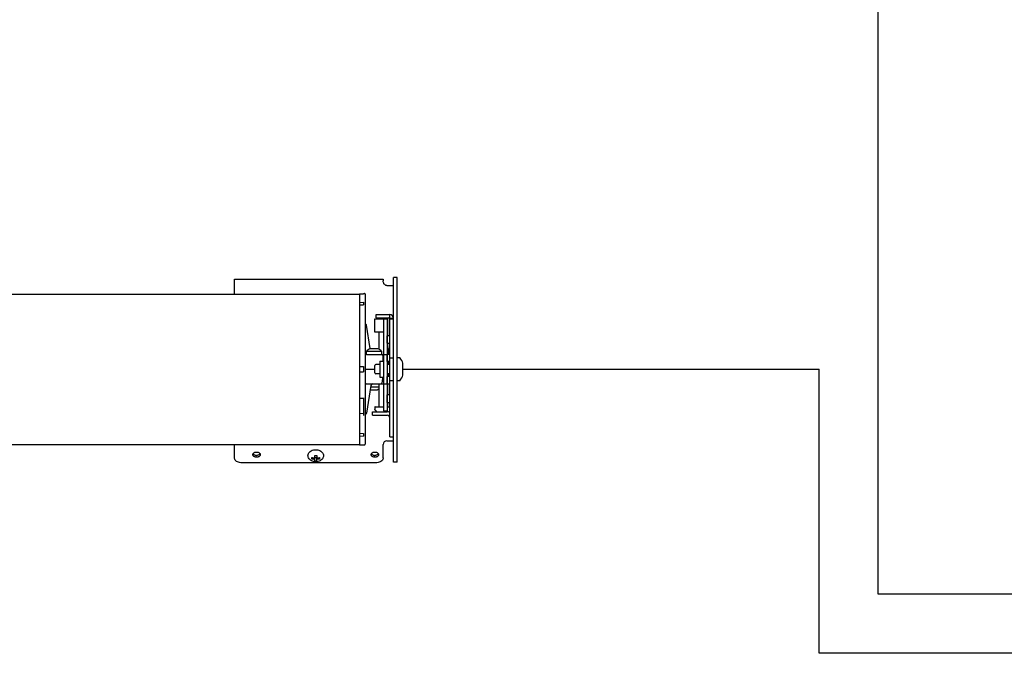
# Model space of a CAD drawing. Units: inches. Extents: x 7.4 to 64.8, y -11.5 to 39.7.
# Drawn here: x 25.2 to 41.9, y 18.3 to 29 of the extents above; entities that cross this region are included whole.
import ezdxf

# ---------------------------------------------------------------- set-up
doc = ezdxf.new("R2010")
doc.units = ezdxf.units.IN
doc.header["$LTSCALE"] = 1.21
doc.header["$MEASUREMENT"] = 0
doc.layers.add('DRAWING', color=7, linetype='CONTINUOUS')

msp = doc.modelspace()

# ---------------------------------------------------------------- linework, layer by layer
at = {"layer": 'DRAWING', "lineweight": 30}
for p, q in [((39.741, 19.319), (39.741, 31.102)), ((31.706, 23.123), (38.741, 23.123)), ((38.741, 18.319), (38.741, 23.123)), ((55.63, 19.319), (39.741, 19.319)), ((55.63, 18.319), (38.741, 18.319))]:
    msp.add_line(p, q, dxfattribs=at)
at = {"layer": 'DRAWING', "linetype": 'Continuous'}
for p, q in [((28.857, 24.645), (31.372, 24.645)), ((28.857, 24.393), (28.857, 24.645)), ((31.372, 24.645), (31.372, 24.615)), ((31.607, 24.673), (31.547, 24.673)), ((31.547, 23.973), (31.547, 24.673)), ((31.607, 21.548), (31.607, 24.673)), ((31.434, 24.535), (31.547, 24.535)), ((8.105, 24.393), (30.969, 24.393)), ((30.969, 24.393), (30.969, 21.841)), ((31.039, 24.392), (30.969, 24.391)), ((31.039, 24.403), (31.053, 24.404)), ((31.039, 24.403), (31.039, 24.392)), ((31.069, 24.389), (31.069, 21.857)), ((30.969, 24.252), (31.039, 24.253)), ((30.969, 24.208), (31.039, 24.209)), ((31.039, 24.253), (31.039, 24.209)), ((31.254, 24.048), (31.477, 24.048)), ((31.254, 23.988), (31.254, 24.048)), ((31.254, 23.988), (31.477, 23.988)), ((31.477, 24.048), (31.477, 23.988)), ((31.547, 23.978), (31.487, 23.978)), ((31.487, 21.979), (31.487, 23.978)), ((31.069, 23.893), (31.085, 23.876)), ((31.152, 23.47), (31.089, 23.868)), ((31.229, 23.973), (31.439, 23.973)), ((31.229, 23.748), (31.229, 23.973)), ((31.379, 23.973), (31.379, 22.418)), ((31.439, 23.973), (31.439, 22.418)), ((31.479, 23.686), (31.479, 23.973)), ((31.487, 23.973), (31.547, 23.973)), ((31.547, 23.864), (31.547, 23.973)), ((31.547, 23.406), (31.547, 23.864)), ((31.379, 23.748), (31.229, 23.748)), ((31.302, 23.458), (31.302, 23.748)), ((31.487, 23.686), (31.442, 23.686)), ((31.442, 23.561), (31.442, 23.686)), ((31.442, 23.561), (31.487, 23.561)), ((31.479, 23.496), (31.479, 23.561)), ((31.349, 23.423), (31.084, 23.423)), ((31.089, 23.373), (31.379, 23.373)), ((31.151, 23.47), (31.283, 23.47)), ((31.373, 23.259), (31.372, 23.343)), ((31.379, 23.373), (31.439, 23.373)), ((31.439, 23.373), (31.442, 23.373)), ((31.442, 23.376), (31.487, 23.376)), ((31.442, 23.251), (31.442, 23.376)), ((31.46, 23.468), (31.458, 23.376)), ((31.487, 23.313), (31.547, 23.313)), ((31.547, 22.9), (31.547, 23.406)), ((30.969, 23.167), (31.039, 23.166)), ((31.039, 23.166), (31.039, 23.079)), ((31.232, 23.059), (31.232, 23.187)), ((31.314, 23.202), (31.247, 23.202)), ((31.314, 23.259), (31.379, 23.259)), ((31.314, 23.259), (31.314, 22.987)), ((31.487, 23.202), (31.439, 23.202)), ((31.487, 23.251), (31.442, 23.251)), ((31.456, 23.251), (31.455, 23.202)), ((31.706, 23.023), (31.706, 23.223)), ((30.969, 23.078), (31.039, 23.079)), ((31.069, 23.123), (31.232, 23.123)), ((31.314, 23.044), (31.247, 23.044)), ((31.314, 22.987), (31.379, 22.987)), ((31.358, 22.987), (31.357, 22.902)), ((31.487, 23.044), (31.439, 23.044)), ((31.487, 22.996), (31.442, 22.996)), ((31.442, 22.871), (31.442, 22.996)), ((31.455, 23.044), (31.456, 22.996)), ((31.089, 22.873), (31.379, 22.873)), ((31.164, 22.847), (31.089, 22.378)), ((31.16, 22.823), (31.302, 22.823)), ((31.302, 22.488), (31.302, 22.873)), ((31.379, 22.873), (31.439, 22.873)), ((31.439, 22.873), (31.442, 22.873)), ((31.487, 22.871), (31.442, 22.871)), ((31.479, 22.686), (31.479, 22.871)), ((31.487, 22.933), (31.547, 22.933)), ((31.547, 21.548), (31.547, 22.9)), ((31.152, 22.776), (31.275, 22.776)), ((31.487, 22.686), (31.442, 22.686)), ((31.442, 22.561), (31.442, 22.686)), ((30.969, 22.632), (31.039, 22.63)), ((31.039, 22.636), (31.039, 22.34)), ((31.236, 22.488), (31.379, 22.488)), ((31.439, 22.488), (31.487, 22.488)), ((31.442, 22.561), (31.487, 22.561)), ((31.479, 22.488), (31.479, 22.561)), ((31.039, 22.371), (30.969, 22.369)), ((31.085, 22.369), (31.069, 22.353)), ((31.192, 22.403), (31.437, 22.403)), ((31.192, 22.343), (31.192, 22.403)), ((31.192, 22.343), (31.437, 22.343)), ((31.233, 22.437), (31.232, 22.439)), ((31.379, 22.418), (31.439, 22.418)), ((30.969, 22.038), (31.039, 22.036)), ((30.969, 21.993), (31.039, 21.992)), ((31.039, 22.036), (31.039, 21.992)), ((31.487, 21.979), (31.547, 21.979)), ((30.969, 21.841), (8.105, 21.841)), ((28.857, 21.626), (28.857, 21.841)), ((30.969, 21.843), (31.053, 21.842)), ((31.372, 21.626), (31.372, 21.849)), ((31.434, 21.911), (31.547, 21.911)), ((30.215, 21.632), (30.215, 21.662)), ((30.249, 21.662), (30.249, 21.632)), ((31.247, 21.538), (28.982, 21.538)), ((30.166, 21.604), (30.193, 21.625)), ((30.202, 21.625), (30.205, 21.625)), ((30.202, 21.601), (30.205, 21.601)), ((30.214, 21.63), (30.249, 21.63)), ((30.215, 21.57), (30.215, 21.627)), ((30.249, 21.57), (30.249, 21.627)), ((30.259, 21.625), (30.261, 21.625)), ((30.259, 21.601), (30.261, 21.601)), ((30.271, 21.625), (30.297, 21.604)), ((31.607, 21.548), (31.547, 21.548))]:
    msp.add_line(p, q, dxfattribs=at)
for points in [[(30.129, 21.596), (30.118, 21.609), (30.109, 21.622), (30.104, 21.636), (30.101, 21.651), (30.1, 21.666), (30.103, 21.681), (30.108, 21.695), (30.116, 21.709), (30.127, 21.722), (30.14, 21.733), (30.156, 21.743), (30.174, 21.751), (30.192, 21.757), (30.212, 21.76), (30.232, 21.761)], [(30.232, 21.761), (30.25, 21.76), (30.269, 21.757), (30.286, 21.752), (30.303, 21.745), (30.318, 21.737), (30.331, 21.727), (30.342, 21.715), (30.351, 21.703), (30.357, 21.69), (30.361, 21.676), (30.363, 21.662), (30.362, 21.648), (30.359, 21.635), (30.353, 21.621), (30.345, 21.608), (30.334, 21.596)], [(30.232, 21.557), (30.212, 21.558), (30.193, 21.561), (30.175, 21.567), (30.158, 21.575), (30.143, 21.585), (30.129, 21.596)], [(30.334, 21.596), (30.32, 21.585), (30.304, 21.575), (30.287, 21.567), (30.269, 21.561), (30.251, 21.558), (30.232, 21.557)]]:
    msp.add_lwpolyline(points, dxfattribs=at)
for centre, radius, start, end in [((31.054, 24.389), 0.015, 0, 91), ((31.317, 23.973), 0.015, 105.7945, 179.2255), ((31.464, 23.973), 0.015, 0, 90), ((31.477, 23.978), 0.07, 0, 90), ((31.477, 23.978), 0.01, 0, 90), ((31.075, 23.866), 0.015, 8.9785, 45), ((31.49, 23.468), 0.03, 96.013, 179), ((31.089, 23.403), 0.03, 227.7426, 270), ((31.211, 23.398), 0.129, 168.8255, 190.9838), ((31.289, 23.203), 0.3, 117.4248, 133.0339), ((31.144, 23.203), 0.3, 46.9661, 62.5752), ((31.342, 23.343), 0.03, 1, 90), ((31.223, 23.398), 0.129, 348.8255, 11.1745), ((31.448, 23.383), 0.01, 312.2086, 359), ((31.612, 23.308), 0.005, 99.2818, 180), ((31.632, 23.186), 0.129, 79.5925, 99.2818), ((31.654, 23.308), 0.005, 41.5664, 79.5925), ((31.492, 23.164), 0.221, 15.3614, 41.5664), ((31.247, 23.187), 0.015, 90, 180), ((31.247, 23.059), 0.015, 180, 270), ((31.492, 23.082), 0.221, 318.4336, 344.6386), ((31.089, 22.843), 0.03, 90, 132.2884), ((31.193, 22.843), 0.03, 90, 171.0215), ((31.327, 22.903), 0.03, 270, 359), ((31.612, 22.938), 0.005, 180, 260.7182), ((31.632, 23.06), 0.129, 260.7182, 280.4075), ((31.654, 22.938), 0.005, 280.4075, 318.4336), ((31.137, 23.042), 0.3, 297.4248, 303.5757), ((31.49, 22.778), 0.03, 249.0105, 263.987), ((31.359, 22.463), 0.129, 170.7182, 190.7801), ((31.236, 22.483), 0.005, 90, 170.7182), ((31.075, 22.38), 0.015, 315, 351.0215), ((31.423, 22.551), 0.221, 210.8506, 221.9785), ((31.437, 22.293), 0.11, 62.8897, 90), ((31.437, 22.293), 0.05, 0, 90), ((31.054, 21.857), 0.015, 269, 0), ((31.434, 21.849), 0.0625, 90, 180)]:
    msp.add_arc(centre, radius, start, end, dxfattribs=at)
for points, knots in [([(31.434, 24.535), (31.429, 24.535), (31.418, 24.537), (31.403, 24.545), (31.39, 24.559), (31.38, 24.577), (31.373, 24.596), (31.372, 24.609), (31.372, 24.615)], [0, 0, 0, 0, 0.0151522, 0.0318798, 0.0507404, 0.0716432, 0.0926071, 0.1108194, 0.1108194, 0.1108194, 0.1108194]), ([(29.169, 21.678), (29.169, 21.682), (29.171, 21.691), (29.177, 21.699), (29.179, 21.702)], [0, 0, 0, 0, 0.01399515, 0.02699009, 0.02699009, 0.02699009, 0.02699009]), ([(29.232, 21.633), (29.225, 21.633), (29.212, 21.635), (29.195, 21.641), (29.181, 21.651), (29.171, 21.663), (29.169, 21.673), (29.169, 21.678)], [0, 0, 0, 0, 0.01943431, 0.03795366, 0.05488818, 0.07007338, 0.08406853, 0.08406853, 0.08406853, 0.08406853]), ([(29.181, 21.704), (29.185, 21.707), (29.195, 21.714), (29.212, 21.72), (29.225, 21.722), (29.232, 21.722)], [0, 0, 0, 0, 0.01693453, 0.03545387, 0.05488818, 0.05488818, 0.05488818, 0.05488818]), ([(29.181, 21.683), (29.185, 21.679), (29.195, 21.673), (29.212, 21.667), (29.224, 21.665), (29.23, 21.665)], [0, 0, 0, 0, 0.01692139, 0.03543285, 0.05371312, 0.05371312, 0.05371312, 0.05371312]), ([(29.232, 21.722), (29.238, 21.722), (29.251, 21.72), (29.268, 21.714), (29.278, 21.707), (29.282, 21.704)], [0, 0, 0, 0, 0.01943431, 0.03795366, 0.05488818, 0.05488818, 0.05488818, 0.05488818]), ([(29.294, 21.678), (29.294, 21.673), (29.292, 21.663), (29.282, 21.651), (29.268, 21.641), (29.251, 21.635), (29.238, 21.633), (29.232, 21.633)], [0, 0, 0, 0, 0.01399515, 0.02918034, 0.04611487, 0.06463422, 0.08406853, 0.08406853, 0.08406853, 0.08406853]), ([(29.282, 21.683), (29.278, 21.679), (29.268, 21.673), (29.251, 21.667), (29.239, 21.665), (29.233, 21.665)], [0, 0, 0, 0, 0.01692139, 0.03543285, 0.05371312, 0.05371312, 0.05371312, 0.05371312]), ([(29.284, 21.702), (29.287, 21.699), (29.292, 21.691), (29.294, 21.682), (29.294, 21.678)], [0, 0, 0, 0, 0.01299494, 0.02699009, 0.02699009, 0.02699009, 0.02699009]), ([(30.215, 21.662), (30.216, 21.662), (30.22, 21.662), (30.226, 21.662), (30.23, 21.662), (30.232, 21.662)], [0, 0, 0, 0, 0.00566713, 0.01133546, 0.01700005, 0.01700005, 0.01700005, 0.01700005]), ([(30.232, 21.662), (30.233, 21.662), (30.237, 21.662), (30.243, 21.662), (30.247, 21.662), (30.249, 21.662)], [0, 0, 0, 0, 0.00566502, 0.01133331, 0.01700005, 0.01700005, 0.01700005, 0.01700005]), ([(31.169, 21.678), (31.169, 21.682), (31.171, 21.691), (31.177, 21.699), (31.179, 21.702)], [0, 0, 0, 0, 0.01399515, 0.02699009, 0.02699009, 0.02699009, 0.02699009]), ([(31.232, 21.633), (31.225, 21.633), (31.212, 21.635), (31.195, 21.641), (31.181, 21.651), (31.171, 21.663), (31.169, 21.673), (31.169, 21.678)], [0, 0, 0, 0, 0.01943431, 0.03795366, 0.05488818, 0.07007338, 0.08406853, 0.08406853, 0.08406853, 0.08406853]), ([(31.181, 21.704), (31.185, 21.707), (31.195, 21.714), (31.212, 21.72), (31.225, 21.722), (31.232, 21.722)], [0, 0, 0, 0, 0.01693453, 0.03545387, 0.05488818, 0.05488818, 0.05488818, 0.05488818]), ([(31.181, 21.683), (31.185, 21.679), (31.195, 21.673), (31.212, 21.667), (31.224, 21.665), (31.23, 21.665)], [0, 0, 0, 0, 0.01692139, 0.03543285, 0.05371312, 0.05371312, 0.05371312, 0.05371312]), ([(31.232, 21.722), (31.238, 21.722), (31.251, 21.72), (31.268, 21.714), (31.278, 21.707), (31.282, 21.704)], [0, 0, 0, 0, 0.01943431, 0.03795366, 0.05488818, 0.05488818, 0.05488818, 0.05488818]), ([(31.294, 21.678), (31.294, 21.673), (31.292, 21.663), (31.282, 21.651), (31.268, 21.641), (31.251, 21.635), (31.238, 21.633), (31.232, 21.633)], [0, 0, 0, 0, 0.01399515, 0.02918034, 0.04611487, 0.06463422, 0.08406853, 0.08406853, 0.08406853, 0.08406853]), ([(31.282, 21.683), (31.278, 21.679), (31.268, 21.673), (31.251, 21.667), (31.239, 21.665), (31.233, 21.665)], [0, 0, 0, 0, 0.01692139, 0.03543285, 0.05371312, 0.05371312, 0.05371312, 0.05371312]), ([(31.284, 21.702), (31.287, 21.699), (31.292, 21.691), (31.294, 21.682), (31.294, 21.678)], [0, 0, 0, 0, 0.01299494, 0.02699009, 0.02699009, 0.02699009, 0.02699009]), ([(28.982, 21.538), (28.969, 21.538), (28.943, 21.541), (28.908, 21.553), (28.88, 21.572), (28.861, 21.597), (28.857, 21.617), (28.857, 21.626)], [0, 0, 0, 0, 0.0388686, 0.0759073, 0.1097764, 0.1401468, 0.1681371, 0.1681371, 0.1681371, 0.1681371]), ([(30.166, 21.628), (30.168, 21.628), (30.171, 21.627), (30.176, 21.626), (30.181, 21.626), (30.186, 21.625), (30.191, 21.625), (30.196, 21.625), (30.2, 21.625), (30.202, 21.625)], [0, 0, 0, 0, 0.00484643, 0.00972384, 0.01464403, 0.019647, 0.02482293, 0.03026791, 0.0360857, 0.0360857, 0.0360857, 0.0360857]), ([(30.166, 21.604), (30.166, 21.605), (30.166, 21.607), (30.166, 21.61), (30.166, 21.613), (30.166, 21.616), (30.166, 21.619), (30.166, 21.622), (30.166, 21.625), (30.166, 21.627), (30.166, 21.628)], [0, 0, 0, 0, 0.00284263, 0.00573373, 0.00867236, 0.01165779, 0.01468975, 0.01776831, 0.02089378, 0.02406685, 0.02406685, 0.02406685, 0.02406685]), ([(30.202, 21.601), (30.2, 21.601), (30.196, 21.601), (30.191, 21.601), (30.186, 21.601), (30.181, 21.602), (30.176, 21.602), (30.171, 21.603), (30.168, 21.604), (30.166, 21.604)], [0, 0, 0, 0, 0.00580204, 0.01126574, 0.01647293, 0.02149876, 0.02641512, 0.03126733, 0.0360857, 0.0360857, 0.0360857, 0.0360857]), ([(30.205, 21.625), (30.205, 21.625), (30.207, 21.625), (30.21, 21.625), (30.212, 21.627), (30.213, 21.628), (30.214, 21.63), (30.215, 21.631), (30.215, 21.632)], [0, 0, 0, 0, 0.00259934, 0.00511234, 0.0074688, 0.00963, 0.01160636, 0.0134679, 0.0134679, 0.0134679, 0.0134679]), ([(30.215, 21.593), (30.215, 21.594), (30.214, 21.595), (30.213, 21.597), (30.212, 21.599), (30.21, 21.6), (30.207, 21.6), (30.205, 21.601), (30.205, 21.601)], [0, 0, 0, 0, 0.00186154, 0.0038379, 0.0059991, 0.00835556, 0.01086857, 0.0134679, 0.0134679, 0.0134679, 0.0134679]), ([(30.214, 21.63), (30.214, 21.63), (30.215, 21.629), (30.215, 21.628), (30.215, 21.628), (30.215, 21.627)], [0, 0, 0, 0, 0.000988857, 0.001988823, 0.002994433, 0.002994433, 0.002994433, 0.002994433]), ([(30.232, 21.569), (30.23, 21.569), (30.226, 21.569), (30.22, 21.57), (30.216, 21.57), (30.215, 21.57)], [0, 0, 0, 0, 0.00566514, 0.01133842, 0.01701957, 0.01701957, 0.01701957, 0.01701957]), ([(30.249, 21.57), (30.247, 21.57), (30.243, 21.57), (30.237, 21.569), (30.233, 21.569), (30.232, 21.569)], [0, 0, 0, 0, 0.00568079, 0.01135401, 0.01701957, 0.01701957, 0.01701957, 0.01701957]), ([(30.249, 21.632), (30.249, 21.631), (30.249, 21.63), (30.25, 21.628), (30.252, 21.627), (30.254, 21.625), (30.256, 21.625), (30.258, 21.625), (30.259, 21.625)], [0, 0, 0, 0, 0.00186154, 0.0038379, 0.0059991, 0.00835556, 0.01086857, 0.0134679, 0.0134679, 0.0134679, 0.0134679]), ([(30.249, 21.627), (30.249, 21.628), (30.249, 21.628), (30.249, 21.629), (30.249, 21.63), (30.249, 21.63)], [0, 0, 0, 0, 0.00100561, 0.002005576, 0.002994433, 0.002994433, 0.002994433, 0.002994433]), ([(30.259, 21.601), (30.258, 21.601), (30.256, 21.6), (30.254, 21.6), (30.252, 21.599), (30.25, 21.597), (30.249, 21.595), (30.249, 21.594), (30.249, 21.593)], [0, 0, 0, 0, 0.00259934, 0.00511234, 0.0074688, 0.00963, 0.01160636, 0.0134679, 0.0134679, 0.0134679, 0.0134679]), ([(30.261, 21.625), (30.263, 21.625), (30.267, 21.625), (30.272, 21.625), (30.277, 21.625), (30.282, 21.626), (30.287, 21.626), (30.292, 21.627), (30.295, 21.628), (30.297, 21.628)], [0, 0, 0, 0, 0.00574267, 0.01118664, 0.01640003, 0.02144494, 0.02638146, 0.03125133, 0.0360857, 0.0360857, 0.0360857, 0.0360857]), ([(30.297, 21.604), (30.295, 21.604), (30.292, 21.603), (30.287, 21.602), (30.282, 21.602), (30.277, 21.601), (30.272, 21.601), (30.267, 21.601), (30.263, 21.601), (30.261, 21.601)], [0, 0, 0, 0, 0.00486317, 0.00975828, 0.01469848, 0.01972001, 0.02490159, 0.03032668, 0.0360857, 0.0360857, 0.0360857, 0.0360857]), ([(30.297, 21.628), (30.297, 21.627), (30.297, 21.625), (30.297, 21.622), (30.297, 21.619), (30.297, 21.616), (30.297, 21.613), (30.297, 21.61), (30.297, 21.607), (30.297, 21.605), (30.297, 21.604)], [0, 0, 0, 0, 0.00317312, 0.00629867, 0.00937731, 0.0124093, 0.0153947, 0.01833325, 0.02122427, 0.02406685, 0.02406685, 0.02406685, 0.02406685]), ([(31.372, 21.626), (31.372, 21.617), (31.367, 21.597), (31.348, 21.572), (31.32, 21.553), (31.285, 21.541), (31.26, 21.538), (31.247, 21.538)], [0, 0, 0, 0, 0.0279903, 0.0583607, 0.0922297, 0.1292684, 0.1681371, 0.1681371, 0.1681371, 0.1681371])]:
    msp.add_open_spline(points, degree=3, knots=knots, dxfattribs=at)
for points in [[(29.173, 21.693), (29.175, 21.69), (29.177, 21.688), (29.179, 21.685)], [(29.179, 21.702), (29.18, 21.703), (29.181, 21.703), (29.181, 21.704)], [(29.179, 21.685), (29.18, 21.684), (29.181, 21.684), (29.181, 21.683)], [(29.23, 21.665), (29.231, 21.665), (29.231, 21.665), (29.232, 21.665)], [(29.233, 21.665), (29.232, 21.665), (29.232, 21.665), (29.232, 21.665)], [(29.282, 21.704), (29.283, 21.703), (29.283, 21.703), (29.284, 21.702)], [(29.284, 21.685), (29.283, 21.684), (29.283, 21.684), (29.282, 21.683)], [(29.29, 21.693), (29.288, 21.69), (29.286, 21.688), (29.284, 21.685)], [(31.173, 21.693), (31.175, 21.69), (31.177, 21.688), (31.179, 21.685)], [(31.179, 21.702), (31.18, 21.703), (31.181, 21.703), (31.181, 21.704)], [(31.179, 21.685), (31.18, 21.684), (31.181, 21.684), (31.181, 21.683)], [(31.23, 21.665), (31.231, 21.665), (31.231, 21.665), (31.232, 21.665)], [(31.233, 21.665), (31.232, 21.665), (31.232, 21.665), (31.232, 21.665)], [(31.282, 21.704), (31.283, 21.703), (31.283, 21.703), (31.284, 21.702)], [(31.284, 21.685), (31.283, 21.684), (31.283, 21.684), (31.282, 21.683)], [(31.29, 21.693), (31.288, 21.69), (31.286, 21.688), (31.284, 21.685)]]:
    msp.add_open_spline(points, degree=3, dxfattribs=at)

doc.saveas('drawing.dxf')
